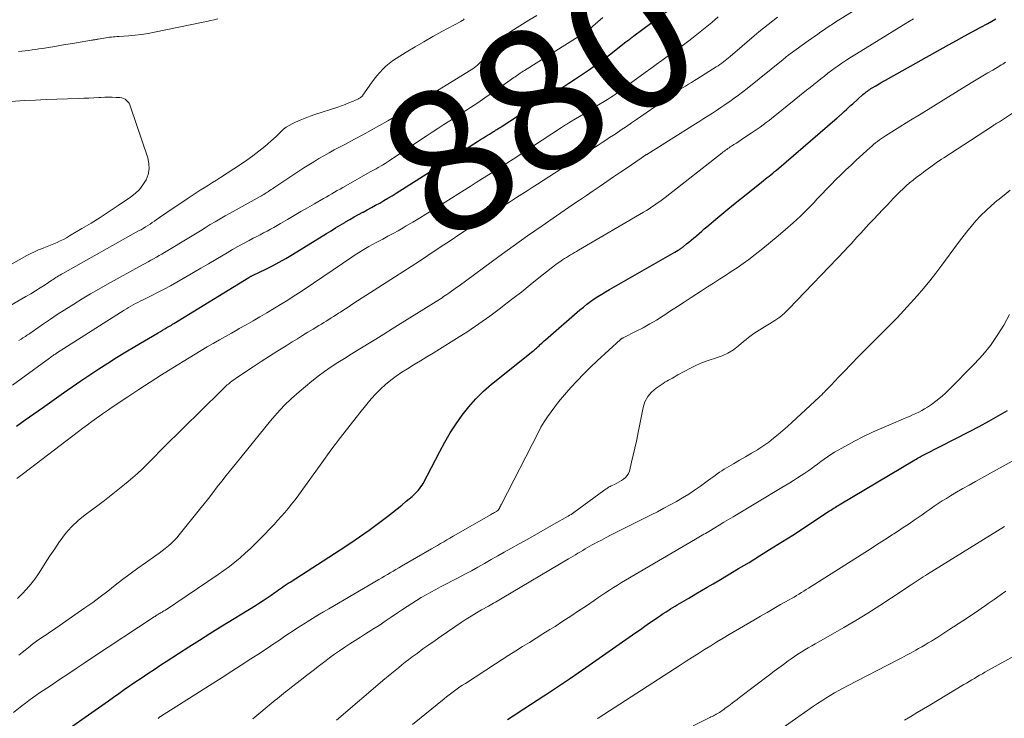
# Model space of a CAD drawing. Units: feet. Extents: x 1935000 to 1940030, y 500141 to 505000.
# Drawn here: x 1935675 to 1935813, y 502398 to 502496 of the extents above; entities that cross this region are included whole.
import ezdxf
from ezdxf.enums import TextEntityAlignment as Align

# ---------------------------------------------------------------- set-up
doc = ezdxf.new("R2010")
doc.units = ezdxf.units.FT
doc.header["$LTSCALE"] = 100
doc.header["$MEASUREMENT"] = 0
for name, color, linetype, lineweight in [('CONTOUR INDEX', 32, 'Continuous', 25), ('CONTOUR INDEX LABEL', 7, 'Continuous', 15), ('CONTOUR INTERMEDIATE', 40, 'Continuous', 15)]:
    doc.layers.add(name, color=color, linetype=linetype, lineweight=lineweight)
doc.styles.add('slant', font='romans.shx', dxfattribs={"oblique": 14.999978})

msp = doc.modelspace()

# ---------------------------------------------------------------- linework, layer by layer
at = {"layer": 'CONTOUR INDEX', "flags": 128}
for points, elevation in [([(1935674.81, 502438.56), (1935676.01, 502439.42), (1935677.21, 502440.27), (1935678.41, 502441.13), (1935681.38, 502443.23), (1935682.6, 502444.09), (1935683.82, 502444.93), (1935685.06, 502445.76), (1935686.3, 502446.58), (1935687.56, 502447.38), (1935688.82, 502448.18), (1935690.09, 502448.95), (1935691.37, 502449.72), (1935694.65, 502451.65), (1935694.96, 502451.83), (1935695.26, 502452.01), (1935695.57, 502452.19), (1935695.87, 502452.37), (1935696.14, 502452.53), (1935696.31, 502452.63), (1935696.48, 502452.73), (1935696.65, 502452.84), (1935696.82, 502452.94), (1935707.34, 502459.41), (1935707.41, 502459.45), (1935707.48, 502459.49), (1935707.55, 502459.53), (1935707.63, 502459.57), (1935707.7, 502459.6), (1935707.77, 502459.64), (1935707.85, 502459.67), (1935707.92, 502459.71), (1935709.7, 502460.56), (1935710.65, 502461.03), (1935711.59, 502461.53), (1935712.51, 502462.05), (1935713.43, 502462.6), (1935718.21, 502465.55), (1935718.85, 502465.95), (1935719.49, 502466.34), (1935720.13, 502466.73), (1935720.78, 502467.12), (1935720.89, 502467.19), (1935721.48, 502467.54), (1935722.08, 502467.88), (1935722.68, 502468.21), (1935723.29, 502468.54), (1935723.33, 502468.56), (1935723.91, 502468.88), (1935724.5, 502469.19), (1935725.08, 502469.51), (1935725.67, 502469.83), (1935726.25, 502470.16), (1935726.82, 502470.49), (1935727.39, 502470.84), (1935727.95, 502471.19), (1935734.6, 502475.43), (1935734.84, 502475.58), (1935735.07, 502475.73), (1935735.31, 502475.89), (1935735.55, 502476.04), (1935735.78, 502476.19), (1935736.02, 502476.34), (1935736.26, 502476.5), (1935736.5, 502476.65), (1935739.37, 502478.45), (1935739.8, 502478.71), (1935740.22, 502478.97), (1935740.64, 502479.23), (1935741.06, 502479.5), (1935741.59, 502479.83), (1935741.75, 502479.92), (1935741.9, 502480.02), (1935742.06, 502480.12), (1935742.21, 502480.22), (1935742.36, 502480.32), (1935742.52, 502480.41), (1935742.67, 502480.51), (1935742.82, 502480.61), (1935747.11, 502483.41), (1935747.94, 502483.95), (1935748.78, 502484.49), (1935749.62, 502485.02), (1935750.46, 502485.55), (1935751.3, 502486.08), (1935752.14, 502486.61), (1935752.97, 502487.16), (1935753.8, 502487.71), (1935754.08, 502487.89), (1935755.04, 502488.55), (1935755.99, 502489.22), (1935756.93, 502489.91), (1935757.85, 502490.61), (1935760.16, 502492.4), (1935760.29, 502492.5), (1935760.42, 502492.61), (1935760.56, 502492.71), (1935760.69, 502492.81), (1935760.85, 502492.94), (1935760.91, 502492.98), (1935760.96, 502493.02), (1935761.01, 502493.06), (1935761.06, 502493.09), (1935761.11, 502493.13), (1935761.16, 502493.17), (1935761.22, 502493.21), (1935761.27, 502493.25), (1935766.31, 502497.01)], 880), ([(1935679.41, 502394.28), (1935687.66, 502400.07), (1935688.4, 502400.59), (1935689.14, 502401.11), (1935689.88, 502401.63), (1935690.63, 502402.14), (1935690.91, 502402.34), (1935691.51, 502402.75), (1935692.11, 502403.16), (1935692.72, 502403.57), (1935693.32, 502403.98), (1935693.92, 502404.38), (1935694.53, 502404.78), (1935695.14, 502405.18), (1935695.75, 502405.57), (1935697.46, 502406.68), (1935698.93, 502407.62), (1935700.41, 502408.56), (1935701.89, 502409.49), (1935703.37, 502410.41), (1935708.26, 502413.44), (1935708.81, 502413.79), (1935709.36, 502414.14), (1935709.9, 502414.5), (1935710.44, 502414.86), (1935710.97, 502415.23), (1935711.24, 502415.42), (1935711.51, 502415.6), (1935711.77, 502415.79), (1935712.04, 502415.98), (1935712.3, 502416.17), (1935712.57, 502416.35), (1935712.84, 502416.53), (1935713.11, 502416.71), (1935720.13, 502421.23), (1935721.5, 502422.13), (1935722.85, 502423.05), (1935724.18, 502424), (1935725.5, 502424.97), (1935726.78, 502425.93), (1935727.45, 502426.44), (1935728.1, 502426.96), (1935728.75, 502427.49), (1935729.39, 502428.02), (1935730.2, 502428.71), (1935730.43, 502428.91), (1935730.65, 502429.12), (1935730.86, 502429.33), (1935731.07, 502429.55), (1935731.26, 502429.79), (1935731.44, 502430.03), (1935731.6, 502430.28), (1935731.75, 502430.54), (1935734.07, 502435.01), (1935734.79, 502436.32), (1935735.55, 502437.62), (1935736.37, 502438.87), (1935737.23, 502440.11), (1935738.15, 502441.28), (1935739.14, 502442.4), (1935740.21, 502443.44), (1935741.34, 502444.42), (1935747.11, 502449.05), (1935747.24, 502449.16), (1935747.36, 502449.26), (1935747.49, 502449.37), (1935747.61, 502449.48), (1935747.74, 502449.59), (1935747.86, 502449.7), (1935747.98, 502449.81), (1935748.09, 502449.93), (1935748.19, 502450.03), (1935748.36, 502450.19), (1935748.53, 502450.35), (1935748.7, 502450.51), (1935748.88, 502450.67), (1935753.71, 502454.85), (1935754.2, 502455.25), (1935754.69, 502455.64), (1935755.19, 502456.02), (1935755.71, 502456.38), (1935756.23, 502456.73), (1935756.76, 502457.06), (1935757.3, 502457.39), (1935757.84, 502457.71), (1935765.69, 502462.18), (1935766.02, 502462.37), (1935766.35, 502462.56), (1935766.67, 502462.75), (1935766.99, 502462.94), (1935767.45, 502463.21), (1935767.55, 502463.27), (1935767.64, 502463.33), (1935767.73, 502463.39), (1935767.82, 502463.45), (1935767.91, 502463.51), (1935768, 502463.57), (1935768.08, 502463.64), (1935768.17, 502463.71), (1935768.64, 502464.09), (1935768.96, 502464.35), (1935769.28, 502464.62), (1935769.6, 502464.88), (1935769.92, 502465.15), (1935770.02, 502465.25), (1935770.39, 502465.56), (1935770.76, 502465.88), (1935771.12, 502466.19), (1935771.49, 502466.51), (1935773.03, 502467.81), (1935774.12, 502468.72), (1935775.22, 502469.63), (1935776.33, 502470.52), (1935777.44, 502471.41), (1935779.15, 502472.76), (1935779.41, 502472.97), (1935779.67, 502473.18), (1935779.93, 502473.39), (1935780.19, 502473.59), (1935780.45, 502473.8), (1935780.71, 502474.02), (1935780.97, 502474.23), (1935781.22, 502474.45), (1935789.73, 502481.76), (1935789.8, 502481.82), (1935789.87, 502481.88), (1935789.94, 502481.94), (1935790.01, 502482), (1935790.08, 502482.06), (1935790.15, 502482.13), (1935790.21, 502482.19), (1935790.28, 502482.25), (1935790.73, 502482.67), (1935791.03, 502482.94), (1935791.33, 502483.21), (1935791.62, 502483.48), (1935791.92, 502483.75), (1935793.35, 502485.03), (1935793.5, 502485.16), (1935793.66, 502485.28), (1935793.81, 502485.41), (1935793.97, 502485.52), (1935794.13, 502485.64), (1935794.3, 502485.75), (1935794.46, 502485.86), (1935794.63, 502485.96), (1935795.17, 502486.27), (1935795.61, 502486.53), (1935796.05, 502486.79), (1935796.5, 502487.04), (1935796.94, 502487.29), (1935805.33, 502492), (1935806.43, 502492.61), (1935807.54, 502493.22), (1935808.64, 502493.83), (1935809.75, 502494.42), (1935810.84, 502495.01), (1935811.41, 502495.31), (1935811.97, 502495.62)], 900), ([(1935743.56, 502397.43), (1935745.17, 502398.48), (1935745.63, 502398.78), (1935746.09, 502399.09), (1935746.55, 502399.39), (1935747.02, 502399.69), (1935747.48, 502399.99), (1935747.94, 502400.3), (1935748.41, 502400.6), (1935748.87, 502400.9), (1935750.16, 502401.76), (1935751.27, 502402.49), (1935752.37, 502403.23), (1935753.46, 502403.98), (1935754.55, 502404.74), (1935761.55, 502409.64), (1935762.19, 502410.08), (1935762.82, 502410.53), (1935763.46, 502410.97), (1935764.09, 502411.41), (1935764.56, 502411.74), (1935764.97, 502412.01), (1935765.37, 502412.29), (1935765.78, 502412.55), (1935766.19, 502412.82), (1935766.4, 502412.95), (1935766.71, 502413.14), (1935767.03, 502413.34), (1935767.34, 502413.53), (1935767.66, 502413.72), (1935767.98, 502413.9), (1935768.3, 502414.09), (1935768.62, 502414.28), (1935768.94, 502414.46), (1935769.93, 502415.04), (1935770.74, 502415.51), (1935771.55, 502415.99), (1935772.36, 502416.47), (1935773.17, 502416.94), (1935774.48, 502417.72), (1935775.94, 502418.59), (1935777.39, 502419.47), (1935778.84, 502420.36), (1935780.28, 502421.26), (1935782.69, 502422.76), (1935783.75, 502423.43), (1935784.81, 502424.11), (1935785.86, 502424.8), (1935786.91, 502425.5), (1935788.67, 502426.67), (1935788.84, 502426.78), (1935789.01, 502426.89), (1935789.18, 502427), (1935789.35, 502427.11), (1935789.52, 502427.22), (1935789.69, 502427.33), (1935789.86, 502427.44), (1935790.04, 502427.54), (1935800.63, 502433.84), (1935800.81, 502433.95), (1935800.99, 502434.05), (1935801.16, 502434.15), (1935801.34, 502434.25), (1935801.52, 502434.34), (1935801.71, 502434.44), (1935801.89, 502434.53), (1935802.07, 502434.63), (1935808.26, 502437.8), (1935809.61, 502438.51), (1935810.96, 502439.24), (1935812.29, 502439.98), (1935813.61, 502440.75)], 920)]:
    msp.add_lwpolyline(points, dxfattribs=dict(at, elevation=elevation))
at = {"layer": 'CONTOUR INTERMEDIATE', "flags": 128}
for points, elevation in [([(1935675.14, 502406.48), (1935675.57, 502406.82), (1935675.99, 502407.16), (1935676.46, 502407.54), (1935676.65, 502407.69), (1935676.84, 502407.84), (1935677.02, 502407.99), (1935677.21, 502408.14), (1935677.4, 502408.29), (1935677.6, 502408.43), (1935677.79, 502408.57), (1935677.99, 502408.7), (1935678.34, 502408.93), (1935678.71, 502409.17), (1935679.08, 502409.42), (1935679.45, 502409.67), (1935679.81, 502409.92), (1935684.38, 502413.09), (1935685.46, 502413.86), (1935686.53, 502414.64), (1935687.58, 502415.44), (1935688.62, 502416.26), (1935689.66, 502417.08), (1935690.71, 502417.88), (1935691.78, 502418.66), (1935692.86, 502419.42), (1935694.31, 502420.43), (1935694.76, 502420.75), (1935695.2, 502421.07), (1935695.63, 502421.41), (1935696.06, 502421.76), (1935696.47, 502422.13), (1935696.86, 502422.51), (1935697.23, 502422.91), (1935697.59, 502423.33), (1935700.43, 502426.86), (1935701.06, 502427.65), (1935701.69, 502428.44), (1935702.3, 502429.23), (1935702.92, 502430.03), (1935703.53, 502430.83), (1935704.15, 502431.62), (1935704.78, 502432.41), (1935705.41, 502433.19), (1935710.36, 502439.29), (1935711.3, 502440.38), (1935712.28, 502441.43), (1935713.32, 502442.42), (1935714.4, 502443.37), (1935716.17, 502444.84), (1935717.04, 502445.54), (1935717.94, 502446.21), (1935718.85, 502446.85), (1935719.79, 502447.46), (1935720.74, 502448.05), (1935721.68, 502448.64), (1935722.64, 502449.23), (1935723.59, 502449.82), (1935723.97, 502450.05), (1935725.12, 502450.76), (1935726.26, 502451.47), (1935727.4, 502452.18), (1935728.54, 502452.89), (1935734.16, 502456.42), (1935734.39, 502456.56), (1935734.62, 502456.71), (1935734.84, 502456.86), (1935735.06, 502457.02), (1935735.34, 502457.21), (1935735.7, 502457.47), (1935736.06, 502457.72), (1935736.42, 502457.98), (1935736.78, 502458.24), (1935742.36, 502462.33), (1935744.36, 502463.78), (1935746.38, 502465.22), (1935748.4, 502466.64), (1935750.43, 502468.05), (1935752.7, 502469.6), (1935753.65, 502470.25), (1935754.61, 502470.9), (1935755.56, 502471.54), (1935756.52, 502472.19), (1935757.48, 502472.83), (1935758.43, 502473.48), (1935759.39, 502474.13), (1935760.34, 502474.78), (1935762.14, 502476.02), (1935762.23, 502476.09), (1935762.32, 502476.15), (1935762.41, 502476.21), (1935762.5, 502476.28), (1935762.56, 502476.31), (1935762.62, 502476.36), (1935762.68, 502476.4), (1935762.75, 502476.44), (1935762.81, 502476.48), (1935762.87, 502476.52), (1935762.94, 502476.56), (1935763, 502476.61), (1935763.07, 502476.65), (1935769.89, 502480.93), (1935770.48, 502481.31), (1935771.08, 502481.68), (1935771.67, 502482.06), (1935772.26, 502482.43), (1935772.85, 502482.81), (1935773.44, 502483.2), (1935774.02, 502483.59), (1935774.59, 502483.99), (1935774.69, 502484.06), (1935775.31, 502484.51), (1935775.92, 502484.96), (1935776.53, 502485.42), (1935777.13, 502485.9), (1935782.17, 502489.95), (1935782.29, 502490.05), (1935782.41, 502490.15), (1935782.53, 502490.25), (1935782.66, 502490.34), (1935782.78, 502490.44), (1935782.91, 502490.53), (1935783.03, 502490.63), (1935783.16, 502490.72), (1935785.69, 502492.55), (1935786.13, 502492.87), (1935786.57, 502493.18), (1935787.01, 502493.5), (1935787.46, 502493.81), (1935787.95, 502494.15), (1935788.15, 502494.29), (1935788.35, 502494.42), (1935788.55, 502494.56), (1935788.75, 502494.69), (1935788.95, 502494.82), (1935789.15, 502494.96), (1935789.35, 502495.09), (1935789.56, 502495.21), (1935796.66, 502499.64)], 892), ([(1935672.5, 502454.62), (1935676.1, 502456.72), (1935676.78, 502457.12), (1935677.45, 502457.53), (1935678.12, 502457.95), (1935678.79, 502458.38), (1935679.72, 502459), (1935679.92, 502459.13), (1935680.11, 502459.26), (1935680.3, 502459.38), (1935680.49, 502459.5), (1935680.69, 502459.63), (1935680.88, 502459.74), (1935681.08, 502459.86), (1935681.28, 502459.97), (1935691.9, 502465.91), (1935692.23, 502466.09), (1935692.55, 502466.28), (1935692.87, 502466.48), (1935693.18, 502466.68), (1935693.5, 502466.88), (1935693.81, 502467.09), (1935694.11, 502467.3), (1935694.42, 502467.52), (1935694.49, 502467.57), (1935694.83, 502467.81), (1935695.17, 502468.05), (1935695.51, 502468.28), (1935695.86, 502468.52), (1935698.82, 502470.5), (1935699.38, 502470.87), (1935699.95, 502471.24), (1935700.52, 502471.61), (1935701.09, 502471.97), (1935701.66, 502472.33), (1935702.23, 502472.69), (1935702.8, 502473.05), (1935703.37, 502473.42), (1935706.17, 502475.23), (1935707.05, 502475.82), (1935707.91, 502476.44), (1935708.74, 502477.09), (1935709.56, 502477.76), (1935710.43, 502478.52), (1935710.79, 502478.84), (1935711.14, 502479.17), (1935711.49, 502479.5), (1935711.84, 502479.84), (1935712.2, 502480.16), (1935712.57, 502480.45), (1935712.98, 502480.7), (1935713.4, 502480.93), (1935713.86, 502481.14), (1935714.53, 502481.44), (1935715.21, 502481.72), (1935715.9, 502481.98), (1935716.59, 502482.22), (1935719.79, 502483.27), (1935720.32, 502483.45), (1935720.83, 502483.64), (1935721.34, 502483.85), (1935721.85, 502484.07), (1935722.67, 502484.44), (1935722.76, 502484.49), (1935722.85, 502484.53), (1935722.94, 502484.59), (1935723.02, 502484.65), (1935723.09, 502484.71), (1935723.16, 502484.78), (1935723.23, 502484.86), (1935723.29, 502484.94), (1935724.51, 502486.68), (1935724.87, 502487.17), (1935725.25, 502487.65), (1935725.66, 502488.12), (1935726.08, 502488.57), (1935726.52, 502488.99), (1935726.98, 502489.39), (1935727.47, 502489.75), (1935727.98, 502490.09), (1935729.39, 502490.96), (1935730.62, 502491.71), (1935731.86, 502492.44), (1935733.11, 502493.16), (1935734.38, 502493.85), (1935737.01, 502495.28), (1935737.14, 502495.35), (1935737.26, 502495.43), (1935737.38, 502495.52), (1935737.5, 502495.62)], 868), ([(1935674.23, 502444.3), (1935675.46, 502445.19), (1935679.42, 502448.09), (1935679.54, 502448.18), (1935679.66, 502448.27), (1935679.78, 502448.36), (1935679.91, 502448.45), (1935680.03, 502448.53), (1935680.16, 502448.62), (1935680.28, 502448.7), (1935680.41, 502448.78), (1935689.88, 502454.81), (1935690.19, 502455.01), (1935690.5, 502455.2), (1935690.82, 502455.38), (1935691.15, 502455.55), (1935691.47, 502455.73), (1935691.8, 502455.9), (1935692.13, 502456.06), (1935692.46, 502456.23), (1935693.64, 502456.81), (1935694.55, 502457.27), (1935695.46, 502457.74), (1935696.36, 502458.23), (1935697.25, 502458.74), (1935699.6, 502460.09), (1935700.63, 502460.69), (1935701.67, 502461.3), (1935702.71, 502461.91), (1935703.74, 502462.53), (1935704.29, 502462.86), (1935705.05, 502463.3), (1935705.81, 502463.74), (1935706.58, 502464.16), (1935707.36, 502464.58), (1935707.95, 502464.89), (1935708.43, 502465.14), (1935708.92, 502465.39), (1935709.4, 502465.65), (1935709.88, 502465.9), (1935710.36, 502466.16), (1935710.84, 502466.42), (1935711.32, 502466.69), (1935711.79, 502466.96), (1935712.73, 502467.52), (1935713.68, 502468.07), (1935714.62, 502468.62), (1935715.57, 502469.17), (1935716.51, 502469.72), (1935717.77, 502470.45), (1935718.16, 502470.67), (1935718.55, 502470.9), (1935718.94, 502471.12), (1935719.33, 502471.34), (1935719.72, 502471.56), (1935720.11, 502471.78), (1935720.51, 502472), (1935720.9, 502472.22), (1935724.35, 502474.18), (1935724.62, 502474.33), (1935724.89, 502474.49), (1935725.17, 502474.64), (1935725.44, 502474.8), (1935725.95, 502475.09), (1935725.97, 502475.1), (1935725.99, 502475.11), (1935726.01, 502475.12), (1935726.03, 502475.13), (1935726.11, 502475.18), (1935726.13, 502475.19), (1935726.15, 502475.21), (1935726.17, 502475.22), (1935726.19, 502475.23), (1935726.44, 502475.39), (1935726.58, 502475.48), (1935726.72, 502475.57), (1935726.86, 502475.67), (1935727, 502475.76), (1935731.36, 502478.67), (1935732.18, 502479.21), (1935733, 502479.75), (1935733.82, 502480.28), (1935734.65, 502480.81), (1935735.48, 502481.34), (1935736.3, 502481.87), (1935737.13, 502482.4), (1935737.96, 502482.93), (1935738.36, 502483.2), (1935739.39, 502483.87), (1935740.4, 502484.55), (1935741.41, 502485.25), (1935742.42, 502485.95), (1935744.47, 502487.42), (1935744.64, 502487.53), (1935744.8, 502487.65), (1935744.97, 502487.77), (1935745.14, 502487.89), (1935745.32, 502488.01), (1935745.4, 502488.07), (1935745.47, 502488.12), (1935745.55, 502488.17), (1935745.62, 502488.21), (1935745.7, 502488.26), (1935745.78, 502488.31), (1935745.85, 502488.36), (1935745.93, 502488.41), (1935753.99, 502493.46), (1935754.19, 502493.59), (1935754.38, 502493.72), (1935754.58, 502493.86), (1935754.77, 502494), (1935754.96, 502494.15), (1935755.14, 502494.29), (1935755.33, 502494.45), (1935755.51, 502494.6), (1935756.92, 502495.84)], 876), ([(1935674.35, 502398.44), (1935675.55, 502399.37), (1935676.04, 502399.74), (1935676.53, 502400.11), (1935677.02, 502400.46), (1935677.52, 502400.81), (1935678.03, 502401.16), (1935678.53, 502401.5), (1935679.04, 502401.84), (1935679.55, 502402.18), (1935680.83, 502403.04), (1935681.99, 502403.81), (1935683.14, 502404.58), (1935684.29, 502405.35), (1935685.45, 502406.11), (1935694.09, 502411.83), (1935694.21, 502411.9), (1935694.37, 502412.01), (1935694.44, 502412.06), (1935694.51, 502412.1), (1935694.58, 502412.15), (1935694.66, 502412.19), (1935694.74, 502412.24), (1935694.85, 502412.3), (1935694.96, 502412.37), (1935695.07, 502412.44), (1935695.19, 502412.5), (1935695.31, 502412.58), (1935695.42, 502412.65), (1935695.53, 502412.72), (1935695.64, 502412.79), (1935703.05, 502417.76), (1935703.84, 502418.31), (1935704.61, 502418.88), (1935705.37, 502419.48), (1935706.11, 502420.1), (1935706.84, 502420.74), (1935707.55, 502421.39), (1935708.24, 502422.06), (1935708.91, 502422.75), (1935710.86, 502424.79), (1935711.37, 502425.34), (1935711.88, 502425.89), (1935712.37, 502426.45), (1935712.85, 502427.02), (1935713.33, 502427.61), (1935713.79, 502428.19), (1935714.24, 502428.79), (1935714.68, 502429.39), (1935717.55, 502433.42), (1935718.84, 502435.2), (1935720.16, 502436.97), (1935721.52, 502438.7), (1935722.9, 502440.43), (1935724.48, 502442.37), (1935725.11, 502443.08), (1935725.77, 502443.76), (1935726.47, 502444.39), (1935727.2, 502444.99), (1935727.97, 502445.55), (1935728.75, 502446.1), (1935729.55, 502446.61), (1935730.36, 502447.11), (1935730.5, 502447.19), (1935731.39, 502447.72), (1935732.28, 502448.26), (1935733.16, 502448.79), (1935734.05, 502449.34), (1935736.44, 502450.82), (1935738.02, 502451.83), (1935739.57, 502452.88), (1935741.09, 502453.97), (1935742.59, 502455.09), (1935743.11, 502455.49), (1935744.33, 502456.44), (1935745.55, 502457.39), (1935746.76, 502458.35), (1935747.96, 502459.32), (1935749.7, 502460.72), (1935750.04, 502460.98), (1935750.38, 502461.24), (1935750.73, 502461.49), (1935751.09, 502461.74), (1935751.25, 502461.85), (1935751.53, 502462.03), (1935751.81, 502462.21), (1935752.09, 502462.38), (1935752.37, 502462.55), (1935752.66, 502462.72), (1935752.95, 502462.89), (1935753.23, 502463.05), (1935753.52, 502463.22), (1935762.63, 502468.56), (1935763.02, 502468.8), (1935763.4, 502469.03), (1935763.79, 502469.28), (1935764.16, 502469.53), (1935764.54, 502469.79), (1935764.91, 502470.05), (1935765.27, 502470.32), (1935765.63, 502470.6), (1935773.63, 502476.85), (1935773.78, 502476.98), (1935773.94, 502477.1), (1935774.1, 502477.22), (1935774.27, 502477.34), (1935774.43, 502477.45), (1935774.59, 502477.57), (1935774.76, 502477.68), (1935774.93, 502477.79), (1935775.28, 502478.01), (1935775.62, 502478.23), (1935775.96, 502478.45), (1935776.3, 502478.68), (1935776.64, 502478.9), (1935777.71, 502479.6), (1935778.13, 502479.89), (1935778.55, 502480.18), (1935778.97, 502480.48), (1935779.38, 502480.78), (1935779.79, 502481.09), (1935780.19, 502481.4), (1935780.6, 502481.71), (1935781, 502482.03), (1935785.46, 502485.63), (1935785.96, 502486.03), (1935786.45, 502486.43), (1935786.95, 502486.83), (1935787.44, 502487.23), (1935787.94, 502487.63), (1935788.44, 502488.02), (1935788.95, 502488.4), (1935789.46, 502488.78), (1935789.74, 502488.97), (1935790.4, 502489.44), (1935791.07, 502489.89), (1935791.74, 502490.33), (1935792.43, 502490.75), (1935799.62, 502495.16), (1935800.44, 502495.66)], 896), ([(1935674.82, 502431.21), (1935675.76, 502431.94), (1935683.48, 502437.81), (1935684.1, 502438.28), (1935684.73, 502438.74), (1935685.35, 502439.2), (1935685.98, 502439.66), (1935686.44, 502439.99), (1935686.85, 502440.28), (1935687.25, 502440.56), (1935687.66, 502440.84), (1935688.07, 502441.12), (1935690.37, 502442.67), (1935691.93, 502443.71), (1935693.51, 502444.74), (1935695.1, 502445.75), (1935696.7, 502446.74), (1935698.99, 502448.15), (1935699.83, 502448.66), (1935700.67, 502449.16), (1935701.51, 502449.66), (1935702.36, 502450.15), (1935703.21, 502450.64), (1935704.06, 502451.13), (1935704.91, 502451.61), (1935705.77, 502452.09), (1935706, 502452.22), (1935706.96, 502452.76), (1935707.93, 502453.31), (1935708.88, 502453.88), (1935709.84, 502454.44), (1935712.01, 502455.75), (1935712.78, 502456.23), (1935713.55, 502456.71), (1935714.31, 502457.2), (1935715.06, 502457.71), (1935721.76, 502462.25), (1935722.23, 502462.57), (1935722.71, 502462.87), (1935723.19, 502463.17), (1935723.67, 502463.46), (1935724.16, 502463.74), (1935724.65, 502464.01), (1935725.15, 502464.28), (1935725.65, 502464.54), (1935726.09, 502464.77), (1935726.82, 502465.16), (1935727.53, 502465.54), (1935728.25, 502465.95), (1935728.95, 502466.35), (1935729.39, 502466.61), (1935730.3, 502467.16), (1935731.22, 502467.71), (1935732.13, 502468.27), (1935733.04, 502468.83), (1935737.47, 502471.62), (1935738.33, 502472.16), (1935739.19, 502472.71), (1935740.05, 502473.25), (1935740.91, 502473.79), (1935741.77, 502474.34), (1935742.63, 502474.88), (1935743.48, 502475.43), (1935744.34, 502475.99), (1935751.12, 502480.41), (1935751.27, 502480.51), (1935751.41, 502480.6), (1935751.56, 502480.69), (1935751.7, 502480.78), (1935751.85, 502480.87), (1935751.99, 502480.96), (1935752.14, 502481.05), (1935752.29, 502481.14), (1935753.09, 502481.63), (1935753.64, 502481.96), (1935754.19, 502482.29), (1935754.74, 502482.62), (1935755.29, 502482.96), (1935757.32, 502484.19), (1935757.59, 502484.35), (1935757.85, 502484.52), (1935758.11, 502484.69), (1935758.36, 502484.86), (1935758.62, 502485.04), (1935758.87, 502485.22), (1935759.12, 502485.4), (1935759.37, 502485.58), (1935762.86, 502488.14), (1935763.62, 502488.7), (1935764.39, 502489.25), (1935765.16, 502489.8), (1935765.93, 502490.34), (1935766.7, 502490.89), (1935767.46, 502491.44), (1935768.22, 502492.01), (1935768.97, 502492.57), (1935769.38, 502492.88), (1935770.33, 502493.62), (1935771.26, 502494.38), (1935772.18, 502495.15), (1935773.08, 502495.94)], 884), ([(1935674.91, 502414.4), (1935675.58, 502415.04), (1935676.21, 502415.7), (1935676.81, 502416.39), (1935677.36, 502417.12), (1935677.88, 502417.88), (1935678.18, 502418.35), (1935678.82, 502419.37), (1935679.47, 502420.37), (1935680.14, 502421.37), (1935680.81, 502422.37), (1935680.9, 502422.5), (1935681.67, 502423.51), (1935682.5, 502424.46), (1935683.42, 502425.33), (1935684.41, 502426.13), (1935686.16, 502427.43), (1935687.12, 502428.15), (1935688.07, 502428.87), (1935689, 502429.62), (1935689.93, 502430.37), (1935690.44, 502430.79), (1935691.1, 502431.35), (1935691.74, 502431.93), (1935692.37, 502432.53), (1935692.98, 502433.14), (1935693.59, 502433.76), (1935694.2, 502434.37), (1935694.81, 502434.99), (1935695.42, 502435.6), (1935703.4, 502443.47), (1935703.55, 502443.61), (1935703.7, 502443.76), (1935703.85, 502443.9), (1935704, 502444.05), (1935704.15, 502444.19), (1935704.31, 502444.33), (1935704.47, 502444.46), (1935704.63, 502444.59), (1935704.73, 502444.67), (1935704.94, 502444.84), (1935705.16, 502445), (1935705.38, 502445.16), (1935705.6, 502445.31), (1935707.94, 502446.87), (1935709.08, 502447.62), (1935710.23, 502448.36), (1935711.38, 502449.1), (1935712.54, 502449.83), (1935713.4, 502450.36), (1935714.13, 502450.81), (1935714.87, 502451.27), (1935715.61, 502451.72), (1935716.35, 502452.17), (1935717.14, 502452.64), (1935717.49, 502452.86), (1935717.83, 502453.07), (1935718.18, 502453.29), (1935718.52, 502453.5), (1935718.87, 502453.72), (1935719.21, 502453.94), (1935719.55, 502454.16), (1935719.89, 502454.38), (1935720.16, 502454.55), (1935720.63, 502454.86), (1935721.1, 502455.16), (1935721.58, 502455.47), (1935722.05, 502455.77), (1935727.73, 502459.42), (1935728.9, 502460.17), (1935730.07, 502460.93), (1935731.23, 502461.7), (1935732.39, 502462.47), (1935734.15, 502463.64), (1935735.52, 502464.55), (1935736.89, 502465.45), (1935738.26, 502466.35), (1935739.64, 502467.24), (1935741.9, 502468.71), (1935742.15, 502468.86), (1935742.39, 502469.02), (1935742.64, 502469.18), (1935742.88, 502469.33), (1935743.13, 502469.49), (1935743.37, 502469.65), (1935743.62, 502469.8), (1935743.86, 502469.96), (1935744.83, 502470.58), (1935745.57, 502471.05), (1935746.3, 502471.52), (1935747.03, 502471.99), (1935747.76, 502472.46), (1935754.12, 502476.56), (1935754.66, 502476.91), (1935755.19, 502477.25), (1935755.73, 502477.6), (1935756.27, 502477.95), (1935756.8, 502478.29), (1935757.33, 502478.64), (1935757.87, 502478.99), (1935758.4, 502479.34), (1935758.78, 502479.59), (1935759.5, 502480.07), (1935760.22, 502480.56), (1935760.94, 502481.05), (1935761.65, 502481.54), (1935767.04, 502485.27), (1935767.14, 502485.34), (1935767.24, 502485.41), (1935767.34, 502485.47), (1935767.44, 502485.54), (1935767.54, 502485.61), (1935767.64, 502485.68), (1935767.75, 502485.74), (1935767.85, 502485.81), (1935768.49, 502486.21), (1935768.92, 502486.48), (1935769.35, 502486.74), (1935769.77, 502487.01), (1935770.2, 502487.27), (1935772.8, 502488.91), (1935773.06, 502489.07), (1935773.31, 502489.24), (1935773.56, 502489.42), (1935773.8, 502489.6), (1935774.04, 502489.78), (1935774.28, 502489.97), (1935774.51, 502490.16), (1935774.75, 502490.36), (1935778.12, 502493.26), (1935778.76, 502493.8), (1935779.41, 502494.34), (1935780.06, 502494.85), (1935780.73, 502495.36), (1935781.4, 502495.86)], 888), ([(1935702.98, 502495.63), (1935702.47, 502495.51), (1935701.96, 502495.39), (1935701.45, 502495.28), (1935700.93, 502495.17), (1935694.12, 502493.77), (1935693.22, 502493.6), (1935692.3, 502493.46), (1935691.39, 502493.35), (1935690.47, 502493.26), (1935689.16, 502493.17), (1935688.89, 502493.15), (1935688.63, 502493.13), (1935688.36, 502493.11), (1935688.1, 502493.09), (1935687.83, 502493.07), (1935687.57, 502493.03), (1935687.3, 502493), (1935687.04, 502492.95), (1935686.24, 502492.81), (1935686.12, 502492.78), (1935686.01, 502492.76), (1935685.89, 502492.74), (1935685.77, 502492.72), (1935685.66, 502492.71), (1935685.54, 502492.69), (1935685.43, 502492.67), (1935685.31, 502492.65), (1935682.91, 502492.24), (1935682, 502492.09), (1935681.09, 502491.93), (1935680.18, 502491.78), (1935679.27, 502491.63), (1935678.41, 502491.49), (1935677.93, 502491.42), (1935677.45, 502491.35), (1935676.97, 502491.28), (1935676.49, 502491.22), (1935676.01, 502491.17), (1935675.53, 502491.11), (1935675.05, 502491.05)], 868), ([(1935675.14, 502450.58), (1935675.44, 502450.76), (1935675.7, 502450.92), (1935675.86, 502451.03), (1935676.03, 502451.13), (1935676.19, 502451.24), (1935676.35, 502451.35), (1935676.51, 502451.45), (1935676.68, 502451.56), (1935676.84, 502451.67), (1935677, 502451.78), (1935678.59, 502452.89), (1935679.55, 502453.54), (1935680.51, 502454.19), (1935681.49, 502454.82), (1935682.47, 502455.44), (1935682.82, 502455.66), (1935683.98, 502456.38), (1935685.15, 502457.08), (1935686.33, 502457.76), (1935687.52, 502458.44), (1935692.43, 502461.15), (1935692.82, 502461.37), (1935693.21, 502461.58), (1935693.6, 502461.8), (1935693.99, 502462.02), (1935694.38, 502462.23), (1935694.77, 502462.46), (1935695.15, 502462.68), (1935695.54, 502462.91), (1935699.15, 502465.11), (1935699.84, 502465.53), (1935700.54, 502465.95), (1935701.23, 502466.37), (1935701.92, 502466.8), (1935702.62, 502467.21), (1935703.32, 502467.62), (1935704.02, 502468.03), (1935704.73, 502468.42), (1935708.92, 502470.75), (1935709.09, 502470.84), (1935709.26, 502470.94), (1935709.43, 502471.04), (1935709.6, 502471.14), (1935709.76, 502471.24), (1935709.93, 502471.35), (1935710.09, 502471.45), (1935710.25, 502471.56), (1935710.28, 502471.58), (1935710.45, 502471.7), (1935710.63, 502471.82), (1935710.8, 502471.93), (1935710.98, 502472.05), (1935715.03, 502474.74), (1935715.72, 502475.18), (1935716.42, 502475.62), (1935717.13, 502476.05), (1935717.85, 502476.46), (1935718.57, 502476.87), (1935719.3, 502477.27), (1935720.02, 502477.66), (1935720.76, 502478.05), (1935722.11, 502478.76), (1935723.3, 502479.39), (1935724.48, 502480.03), (1935725.65, 502480.69), (1935726.81, 502481.36), (1935728.73, 502482.49), (1935728.93, 502482.61), (1935729.13, 502482.73), (1935729.33, 502482.85), (1935729.52, 502482.97), (1935729.73, 502483.11), (1935729.82, 502483.17), (1935729.91, 502483.23), (1935730.01, 502483.28), (1935730.1, 502483.34), (1935730.19, 502483.4), (1935730.28, 502483.46), (1935730.38, 502483.52), (1935730.47, 502483.57), (1935738.49, 502488.5), (1935738.71, 502488.65), (1935738.94, 502488.8), (1935739.15, 502488.96), (1935739.36, 502489.13), (1935739.56, 502489.32), (1935739.75, 502489.5), (1935739.93, 502489.7), (1935740.11, 502489.91), (1935741.04, 502491.09), (1935741.37, 502491.49), (1935741.71, 502491.88), (1935742.06, 502492.26), (1935742.42, 502492.62), (1935742.8, 502492.97), (1935743.19, 502493.3), (1935743.61, 502493.6), (1935744.04, 502493.89), (1935746.57, 502495.45), (1935747.67, 502496.11)], 872), ([(1935694.61, 502397.58), (1935694.66, 502397.63), (1935694.71, 502397.68), (1935694.76, 502397.73), (1935694.82, 502397.77), (1935694.88, 502397.81), (1935694.94, 502397.85), (1935703.58, 502403.34), (1935704.93, 502404.2), (1935706.27, 502405.06), (1935707.61, 502405.93), (1935708.95, 502406.81), (1935710.41, 502407.78), (1935711.01, 502408.18), (1935711.61, 502408.58), (1935712.21, 502408.98), (1935712.8, 502409.39), (1935713.4, 502409.79), (1935714, 502410.19), (1935714.6, 502410.58), (1935715.21, 502410.96), (1935715.49, 502411.14), (1935716.25, 502411.61), (1935717, 502412.07), (1935717.77, 502412.52), (1935718.53, 502412.97), (1935725.55, 502417.06), (1935725.95, 502417.3), (1935726.34, 502417.53), (1935726.74, 502417.76), (1935727.13, 502417.99), (1935727.53, 502418.22), (1935727.92, 502418.45), (1935728.32, 502418.68), (1935728.72, 502418.91), (1935732.9, 502421.34), (1935733.33, 502421.6), (1935733.77, 502421.85), (1935734.2, 502422.11), (1935734.63, 502422.36), (1935735.07, 502422.62), (1935735.5, 502422.88), (1935735.94, 502423.13), (1935736.37, 502423.38), (1935741.2, 502426.14), (1935741.34, 502426.22), (1935741.48, 502426.3), (1935741.62, 502426.38), (1935741.76, 502426.46), (1935742, 502426.6), (1935742.02, 502426.61), (1935742.03, 502426.62), (1935742.05, 502426.63), (1935742.07, 502426.64), (1935742.14, 502426.68), (1935742.25, 502426.76), (1935742.43, 502427.06), (1935742.5, 502427.21), (1935742.58, 502427.35), (1935742.65, 502427.49), (1935742.72, 502427.64), (1935747.84, 502437.64), (1935748.25, 502438.4), (1935748.69, 502439.14), (1935749.16, 502439.87), (1935749.66, 502440.58), (1935750.18, 502441.27), (1935750.72, 502441.95), (1935751.27, 502442.62), (1935751.84, 502443.28), (1935752.44, 502443.96), (1935753.33, 502444.93), (1935754.24, 502445.89), (1935755.17, 502446.81), (1935756.13, 502447.72), (1935759.41, 502450.72), (1935759.45, 502450.75), (1935759.48, 502450.78), (1935759.52, 502450.81), (1935759.57, 502450.84), (1935759.61, 502450.87), (1935759.65, 502450.89), (1935759.7, 502450.91), (1935759.74, 502450.94), (1935761.6, 502451.85), (1935762.56, 502452.35), (1935763.52, 502452.88), (1935764.45, 502453.43), (1935765.36, 502454.02), (1935765.45, 502454.08), (1935766.41, 502454.7), (1935767.36, 502455.33), (1935768.31, 502455.95), (1935769.27, 502456.58), (1935770.74, 502457.53), (1935771.57, 502458.07), (1935772.4, 502458.61), (1935773.24, 502459.14), (1935774.08, 502459.67), (1935774.91, 502460.21), (1935775.74, 502460.76), (1935776.55, 502461.34), (1935777.35, 502461.93), (1935778.24, 502462.6), (1935779.34, 502463.45), (1935780.42, 502464.32), (1935781.48, 502465.21), (1935782.52, 502466.11), (1935783.57, 502467.05), (1935784.08, 502467.51), (1935784.58, 502467.97), (1935785.06, 502468.45), (1935785.55, 502468.93), (1935785.68, 502469.07), (1935786.09, 502469.49), (1935786.5, 502469.92), (1935786.9, 502470.35), (1935787.3, 502470.78), (1935787.71, 502471.21), (1935788.11, 502471.64), (1935788.52, 502472.06), (1935788.94, 502472.48), (1935789.52, 502473.06), (1935790.23, 502473.77), (1935790.95, 502474.47), (1935791.68, 502475.15), (1935792.41, 502475.84), (1935794.31, 502477.58), (1935794.57, 502477.81), (1935794.84, 502478.04), (1935795.1, 502478.25), (1935795.38, 502478.47), (1935795.66, 502478.67), (1935795.94, 502478.87), (1935796.23, 502479.07), (1935796.52, 502479.25), (1935799.78, 502481.29), (1935801.5, 502482.35), (1935803.23, 502483.42), (1935804.95, 502484.48), (1935806.68, 502485.54), (1935808.75, 502486.8), (1935809.45, 502487.22), (1935810.14, 502487.64), (1935810.83, 502488.06), (1935811.53, 502488.47), (1935812.51, 502489.06), (1935812.71, 502489.18), (1935812.92, 502489.3), (1935813.12, 502489.43), (1935813.33, 502489.56)], 904), ([(1935707.88, 502397.54), (1935710.75, 502399.92), (1935711.04, 502400.16), (1935711.33, 502400.39), (1935711.62, 502400.63), (1935711.91, 502400.86), (1935712.2, 502401.09), (1935712.49, 502401.32), (1935712.78, 502401.55), (1935713.08, 502401.78), (1935714.5, 502402.9), (1935715.41, 502403.61), (1935716.33, 502404.32), (1935717.25, 502405.02), (1935718.17, 502405.72), (1935718.64, 502406.07), (1935719.34, 502406.58), (1935720.04, 502407.09), (1935720.76, 502407.57), (1935721.49, 502408.05), (1935722.22, 502408.51), (1935722.95, 502408.98), (1935723.69, 502409.44), (1935724.42, 502409.91), (1935724.7, 502410.09), (1935725.57, 502410.64), (1935726.43, 502411.21), (1935727.29, 502411.78), (1935728.15, 502412.37), (1935728.84, 502412.85), (1935729.49, 502413.28), (1935730.14, 502413.71), (1935730.8, 502414.12), (1935731.47, 502414.53), (1935732.15, 502414.92), (1935732.82, 502415.3), (1935733.51, 502415.67), (1935734.2, 502416.03), (1935736.64, 502417.3), (1935737.58, 502417.79), (1935738.51, 502418.29), (1935739.43, 502418.8), (1935740.35, 502419.32), (1935741.27, 502419.85), (1935742.19, 502420.37), (1935743.11, 502420.89), (1935744.03, 502421.41), (1935745.2, 502422.06), (1935746.42, 502422.74), (1935747.63, 502423.42), (1935748.84, 502424.11), (1935750.05, 502424.8), (1935752.04, 502425.94), (1935752.26, 502426.06), (1935752.47, 502426.19), (1935752.67, 502426.33), (1935752.87, 502426.47), (1935757.07, 502429.53), (1935757.19, 502429.62), (1935757.31, 502429.71), (1935757.43, 502429.79), (1935757.56, 502429.88), (1935757.68, 502429.96), (1935757.81, 502430.03), (1935757.94, 502430.11), (1935758.07, 502430.17), (1935758.55, 502430.39), (1935758.88, 502430.56), (1935759.2, 502430.74), (1935759.52, 502430.93), (1935759.83, 502431.13), (1935760.1, 502431.36), (1935760.33, 502431.62), (1935760.5, 502431.93), (1935760.63, 502432.26), (1935760.94, 502433.5), (1935761.18, 502434.48), (1935761.41, 502435.46), (1935761.62, 502436.44), (1935761.83, 502437.43), (1935762.56, 502441.16), (1935762.82, 502441.97), (1935763.2, 502442.7), (1935763.73, 502443.33), (1935764.38, 502443.89), (1935765.37, 502444.54), (1935765.62, 502444.7), (1935765.87, 502444.86), (1935766.13, 502445.01), (1935766.39, 502445.16), (1935766.65, 502445.3), (1935766.91, 502445.44), (1935767.17, 502445.59), (1935767.44, 502445.73), (1935769.18, 502446.68), (1935770.03, 502447.11), (1935770.89, 502447.49), (1935771.79, 502447.82), (1935772.7, 502448.1), (1935772.77, 502448.12), (1935773.62, 502448.42), (1935774.44, 502448.79), (1935775.2, 502449.27), (1935775.93, 502449.81), (1935776.64, 502450.43), (1935776.98, 502450.71), (1935777.33, 502450.99), (1935777.69, 502451.26), (1935778.05, 502451.52), (1935778.42, 502451.77), (1935778.79, 502452.01), (1935779.17, 502452.24), (1935779.56, 502452.47), (1935780.28, 502452.89), (1935781.01, 502453.35), (1935781.7, 502453.85), (1935782.35, 502454.4), (1935782.97, 502455), (1935790.87, 502463.23), (1935791.15, 502463.53), (1935791.42, 502463.82), (1935791.69, 502464.12), (1935791.96, 502464.42), (1935792.23, 502464.72), (1935792.5, 502465.02), (1935792.77, 502465.32), (1935793.04, 502465.62), (1935794.19, 502466.86), (1935794.83, 502467.54), (1935795.47, 502468.23), (1935796.12, 502468.91), (1935796.77, 502469.59), (1935797.2, 502470.05), (1935797.64, 502470.5), (1935798.07, 502470.94), (1935798.51, 502471.38), (1935798.96, 502471.81), (1935799.42, 502472.23), (1935799.88, 502472.64), (1935800.36, 502473.04), (1935800.85, 502473.43), (1935801.34, 502473.8), (1935802.08, 502474.36), (1935802.84, 502474.91), (1935803.6, 502475.44), (1935804.37, 502475.96), (1935804.68, 502476.17), (1935805.62, 502476.78), (1935806.55, 502477.39), (1935807.49, 502478), (1935808.42, 502478.61), (1935811.65, 502480.71), (1935811.74, 502480.77), (1935811.84, 502480.83), (1935811.93, 502480.9), (1935812.03, 502480.96), (1935812.18, 502481.05), (1935812.2, 502481.07), (1935812.23, 502481.08), (1935812.25, 502481.09), (1935812.27, 502481.1), (1935812.37, 502481.17), (1935812.46, 502481.22), (1935819.05, 502485.62)], 908), ([(1935670.19, 502459.07), (1935676.26, 502462.46), (1935676.79, 502462.74), (1935677.33, 502463), (1935677.88, 502463.25), (1935678.43, 502463.47), (1935678.62, 502463.54), (1935679.08, 502463.72), (1935679.55, 502463.91), (1935680.01, 502464.1), (1935680.47, 502464.3), (1935680.92, 502464.51), (1935681.36, 502464.73), (1935681.8, 502464.96), (1935682.23, 502465.21), (1935683.96, 502466.24), (1935685.25, 502467.02), (1935686.53, 502467.82), (1935687.79, 502468.64), (1935689.04, 502469.47), (1935690.75, 502470.63), (1935691.41, 502471.14), (1935692, 502471.72), (1935692.5, 502472.37), (1935692.94, 502473.07), (1935693.22, 502473.83), (1935693.38, 502474.6), (1935693.34, 502475.38), (1935693.18, 502476.17), (1935690.77, 502483.33), (1935690.67, 502483.58), (1935690.55, 502483.8), (1935690.39, 502484.01), (1935690.21, 502484.2), (1935690, 502484.36), (1935689.78, 502484.48), (1935689.54, 502484.56), (1935689.28, 502484.6), (1935688.75, 502484.63), (1935688.21, 502484.65), (1935687.68, 502484.66), (1935687.15, 502484.65), (1935686.61, 502484.63), (1935686.3, 502484.61), (1935685.61, 502484.57), (1935684.92, 502484.54), (1935684.23, 502484.51), (1935683.54, 502484.49), (1935681.92, 502484.44), (1935680.42, 502484.4), (1935678.93, 502484.34), (1935677.43, 502484.26), (1935675.93, 502484.18), (1935672.02, 502483.93)], 864), ([(1935719.61, 502397.34), (1935726.4, 502403.14), (1935726.87, 502403.53), (1935727.34, 502403.93), (1935727.81, 502404.32), (1935728.29, 502404.7), (1935728.77, 502405.09), (1935729.25, 502405.47), (1935729.73, 502405.84), (1935730.22, 502406.21), (1935730.89, 502406.71), (1935731.72, 502407.33), (1935732.56, 502407.93), (1935733.41, 502408.52), (1935734.25, 502409.11), (1935737.08, 502411.03), (1935737.78, 502411.49), (1935738.49, 502411.94), (1935739.2, 502412.37), (1935739.92, 502412.8), (1935740.91, 502413.35), (1935741.14, 502413.49), (1935741.38, 502413.62), (1935741.62, 502413.76), (1935741.86, 502413.89), (1935742.1, 502414.03), (1935742.34, 502414.16), (1935742.57, 502414.3), (1935742.81, 502414.44), (1935752.09, 502419.94), (1935752.43, 502420.14), (1935752.76, 502420.34), (1935753.1, 502420.54), (1935753.43, 502420.75), (1935753.78, 502420.95), (1935754.11, 502421.15), (1935754.44, 502421.35), (1935754.77, 502421.54), (1935755.1, 502421.73), (1935755.44, 502421.92), (1935755.78, 502422.1), (1935756.12, 502422.28), (1935756.72, 502422.6), (1935757.36, 502422.93), (1935758, 502423.26), (1935758.65, 502423.59), (1935759.29, 502423.91), (1935763.69, 502426.12), (1935764.58, 502426.57), (1935765.47, 502427.04), (1935766.35, 502427.51), (1935767.23, 502428), (1935768.09, 502428.5), (1935768.94, 502429.02), (1935769.77, 502429.58), (1935770.59, 502430.16), (1935771.71, 502430.97), (1935772.02, 502431.2), (1935772.33, 502431.42), (1935772.64, 502431.65), (1935772.94, 502431.88), (1935773.26, 502432.1), (1935773.57, 502432.31), (1935773.9, 502432.51), (1935774.23, 502432.71), (1935775.24, 502433.29), (1935776.07, 502433.77), (1935776.91, 502434.26), (1935777.73, 502434.75), (1935778.56, 502435.26), (1935778.75, 502435.37), (1935779.46, 502435.84), (1935780.16, 502436.33), (1935780.83, 502436.85), (1935781.49, 502437.39), (1935782.13, 502437.95), (1935782.77, 502438.51), (1935783.4, 502439.09), (1935784.03, 502439.66), (1935787.22, 502442.63), (1935787.32, 502442.73), (1935787.42, 502442.82), (1935787.53, 502442.92), (1935787.63, 502443.01), (1935787.73, 502443.11), (1935787.84, 502443.21), (1935787.94, 502443.3), (1935788.03, 502443.41), (1935788.91, 502444.32), (1935789.42, 502444.86), (1935789.93, 502445.4), (1935790.44, 502445.93), (1935790.94, 502446.47), (1935791.45, 502447.01), (1935791.96, 502447.54), (1935792.48, 502448.07), (1935793, 502448.6), (1935797.16, 502452.76), (1935798.13, 502453.75), (1935799.08, 502454.75), (1935800.01, 502455.77), (1935800.93, 502456.81), (1935801.83, 502457.86), (1935802.71, 502458.93), (1935803.56, 502460.02), (1935804.39, 502461.13), (1935806.58, 502464.1), (1935807.2, 502464.92), (1935807.84, 502465.74), (1935808.5, 502466.53), (1935809.18, 502467.31), (1935809.88, 502468.07), (1935810.61, 502468.8), (1935811.37, 502469.49), (1935812.16, 502470.16), (1935812.26, 502470.25), (1935813.12, 502470.94), (1935813.99, 502471.63)], 912), ([(1935730.25, 502396.73), (1935734.67, 502400.33), (1935735.03, 502400.62), (1935735.4, 502400.9), (1935735.77, 502401.18), (1935736.14, 502401.46), (1935736.52, 502401.73), (1935736.9, 502402), (1935737.28, 502402.26), (1935737.67, 502402.51), (1935741.89, 502405.25), (1935742.83, 502405.86), (1935743.77, 502406.47), (1935744.72, 502407.07), (1935745.67, 502407.66), (1935746.63, 502408.25), (1935747.58, 502408.84), (1935748.53, 502409.44), (1935749.48, 502410.04), (1935750.22, 502410.5), (1935751.33, 502411.21), (1935752.43, 502411.92), (1935753.52, 502412.65), (1935754.61, 502413.39), (1935755.69, 502414.13), (1935756.23, 502414.5), (1935756.77, 502414.87), (1935757.32, 502415.23), (1935757.87, 502415.59), (1935758.42, 502415.94), (1935758.97, 502416.29), (1935759.53, 502416.63), (1935760.09, 502416.97), (1935769.91, 502422.73), (1935770.14, 502422.86), (1935770.37, 502422.99), (1935770.6, 502423.13), (1935770.83, 502423.26), (1935771.06, 502423.4), (1935771.29, 502423.53), (1935771.51, 502423.67), (1935771.74, 502423.8), (1935772.58, 502424.31), (1935773.22, 502424.7), (1935773.87, 502425.09), (1935774.52, 502425.47), (1935775.17, 502425.86), (1935782.01, 502429.96), (1935782.55, 502430.29), (1935783.09, 502430.62), (1935783.63, 502430.96), (1935784.17, 502431.29), (1935784.7, 502431.64), (1935785.23, 502431.99), (1935785.75, 502432.36), (1935786.26, 502432.73), (1935786.5, 502432.9), (1935786.97, 502433.24), (1935787.44, 502433.59), (1935787.92, 502433.93), (1935788.39, 502434.26), (1935788.87, 502434.59), (1935789.36, 502434.91), (1935789.86, 502435.2), (1935790.37, 502435.49), (1935792.17, 502436.45), (1935793.43, 502437.09), (1935794.69, 502437.71), (1935795.98, 502438.29), (1935797.28, 502438.85), (1935799.02, 502439.57), (1935799.45, 502439.75), (1935799.89, 502439.93), (1935800.31, 502440.12), (1935800.74, 502440.32), (1935801.16, 502440.52), (1935801.58, 502440.74), (1935801.98, 502440.98), (1935802.37, 502441.23), (1935802.93, 502441.6), (1935803.58, 502442.06), (1935804.2, 502442.55), (1935804.8, 502443.07), (1935805.38, 502443.63), (1935808.98, 502447.28), (1935810.13, 502448.55), (1935811.2, 502449.86), (1935812.17, 502451.26), (1935813.06, 502452.71), (1935813.89, 502454.21)], 916), ([(1935756.11, 502397.57), (1935756.24, 502397.65), (1935767.75, 502405.07), (1935768.6, 502405.61), (1935769.46, 502406.16), (1935770.31, 502406.7), (1935771.16, 502407.24), (1935772.02, 502407.78), (1935772.88, 502408.31), (1935773.75, 502408.83), (1935774.62, 502409.35), (1935778.08, 502411.38), (1935779.01, 502411.92), (1935779.95, 502412.46), (1935780.88, 502413), (1935781.82, 502413.54), (1935783, 502414.21), (1935783.35, 502414.41), (1935783.7, 502414.61), (1935784.04, 502414.82), (1935784.38, 502415.03), (1935784.72, 502415.24), (1935785.06, 502415.45), (1935785.4, 502415.66), (1935785.74, 502415.87), (1935794.51, 502421.42), (1935795.26, 502421.9), (1935796.01, 502422.38), (1935796.76, 502422.87), (1935797.51, 502423.35), (1935797.67, 502423.45), (1935798.34, 502423.89), (1935799, 502424.33), (1935799.66, 502424.78), (1935800.32, 502425.24), (1935800.51, 502425.37), (1935801.07, 502425.76), (1935801.63, 502426.15), (1935802.19, 502426.54), (1935802.74, 502426.93), (1935803.31, 502427.32), (1935803.88, 502427.7), (1935804.45, 502428.07), (1935805.03, 502428.43), (1935805.59, 502428.77), (1935806.46, 502429.29), (1935807.34, 502429.8), (1935808.22, 502430.3), (1935809.1, 502430.8), (1935815.51, 502434.34)], 924), ([(1935769.56, 502396.55), (1935771.89, 502397.71), (1935772.06, 502397.8), (1935772.23, 502397.88), (1935772.4, 502397.97), (1935772.56, 502398.05), (1935772.73, 502398.13), (1935772.81, 502398.18), (1935772.9, 502398.23), (1935772.99, 502398.28), (1935773.07, 502398.33), (1935773.16, 502398.38), (1935773.24, 502398.43), (1935773.32, 502398.49), (1935773.4, 502398.54), (1935773.65, 502398.72), (1935773.85, 502398.86), (1935774.06, 502399.01), (1935774.26, 502399.16), (1935774.46, 502399.31), (1935774.73, 502399.51), (1935775.07, 502399.76), (1935775.4, 502400.01), (1935775.74, 502400.26), (1935776.07, 502400.51), (1935780.27, 502403.71), (1935780.92, 502404.2), (1935781.57, 502404.69), (1935782.23, 502405.17), (1935782.89, 502405.65), (1935783.28, 502405.94), (1935783.75, 502406.27), (1935784.22, 502406.59), (1935784.7, 502406.89), (1935785.19, 502407.19), (1935785.68, 502407.48), (1935786.17, 502407.77), (1935786.67, 502408.06), (1935787.16, 502408.34), (1935790.66, 502410.33), (1935792.36, 502411.33), (1935794.05, 502412.35), (1935795.72, 502413.41), (1935797.37, 502414.49), (1935800.08, 502416.3), (1935800.37, 502416.49), (1935800.66, 502416.68), (1935800.94, 502416.87), (1935801.23, 502417.06), (1935801.51, 502417.25), (1935801.8, 502417.44), (1935802.09, 502417.63), (1935802.38, 502417.81), (1935813.16, 502424.51)], 928), ([(1935782.18, 502396.34), (1935786.43, 502399.31), (1935787, 502399.7), (1935787.58, 502400.08), (1935788.17, 502400.45), (1935788.77, 502400.81), (1935789.37, 502401.16), (1935789.97, 502401.51), (1935790.58, 502401.84), (1935791.2, 502402.16), (1935798.14, 502405.76), (1935798.8, 502406.1), (1935799.45, 502406.45), (1935800.11, 502406.81), (1935800.76, 502407.17), (1935801.15, 502407.39), (1935801.6, 502407.65), (1935802.05, 502407.91), (1935802.49, 502408.17), (1935802.94, 502408.44), (1935803.38, 502408.71), (1935803.82, 502408.99), (1935804.26, 502409.26), (1935804.7, 502409.54), (1935805.4, 502409.99), (1935806.05, 502410.41), (1935806.7, 502410.83), (1935807.34, 502411.25), (1935807.98, 502411.68), (1935808.62, 502412.11), (1935809.26, 502412.54), (1935809.9, 502412.98), (1935810.53, 502413.42), (1935810.91, 502413.69), (1935811.73, 502414.27), (1935812.55, 502414.85), (1935813.35, 502415.45)], 932), ([(1935799.16, 502397.35), (1935800.05, 502397.88), (1935800.94, 502398.41), (1935801.83, 502398.94), (1935802.72, 502399.47), (1935807.47, 502402.33), (1935807.84, 502402.55), (1935808.21, 502402.77), (1935808.58, 502402.99), (1935808.95, 502403.21), (1935809.32, 502403.43), (1935809.69, 502403.64), (1935810.07, 502403.86), (1935810.44, 502404.07), (1935816.02, 502407.18)], 936)]:
    msp.add_lwpolyline(points, dxfattribs=dict(at, elevation=elevation))

# ---------------------------------------------------------------- texts
at = {"layer": 'CONTOUR INDEX LABEL', "style": 'slant', "oblique": 15}
msp.add_text('880', height=20, rotation=33.7493, dxfattribs=at).set_placement((1935747.94, 502484.34, 880), align=Align.MIDDLE_CENTER)

doc.saveas('drawing.dxf')
